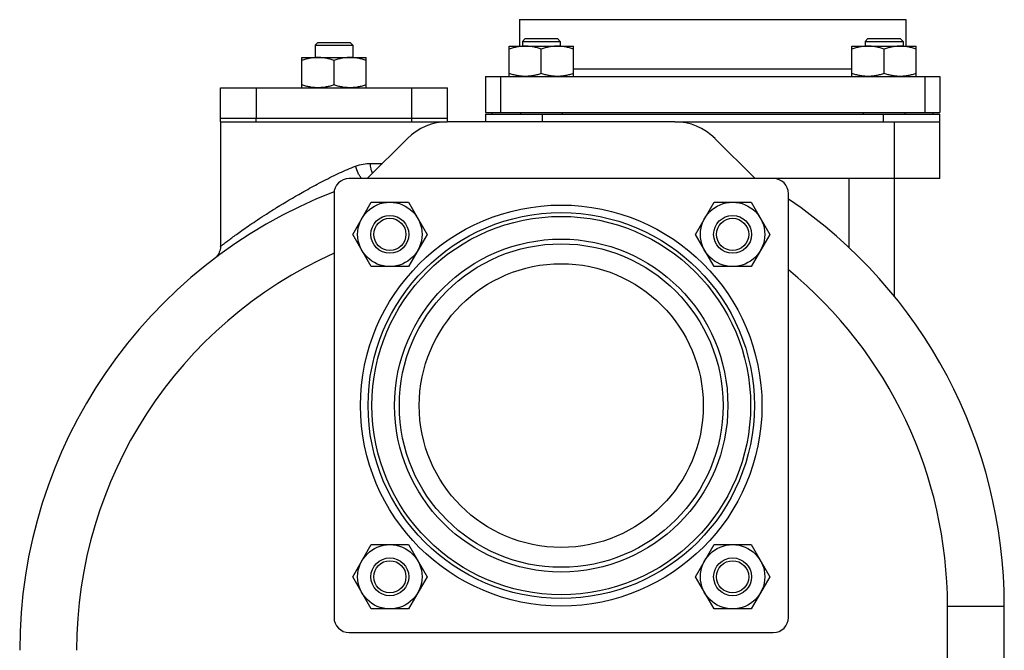
# Model space of a CAD drawing. Units: millimetres. Extents: x -1364 to 2228, y -919 to 1041.
# Drawn here: x -83 to 177, y 151 to 318 of the extents above; entities that cross this region are included whole.
import ezdxf

# ---------------------------------------------------------------- set-up
doc = ezdxf.new("R2010")
doc.units = ezdxf.units.MM
doc.header["$LTSCALE"] = 19.36
doc.layers.get('0').update_dxf_attribs({"linetype": 'CONTINUOUS'})
for name, color, linetype in [('02___PRT_ALL_AXES', 7, 'CONTINUOUS'), ('3_ALL_AXES', 7, 'CONTINUOUS'), ('9_ALL_THREAD', 7, 'CONTINUOUS')]:
    doc.layers.add(name, color=color, linetype=linetype)

msp = doc.modelspace()

# ---------------------------------------------------------------- linework, layer by layer
at = {"color": 7, "linetype": 'CONTINUOUS'}
for p, q in [((50.64, 312.82), (49.89, 312.07)), ((49.89, 312.07), (49.89, 310.82)), ((49.89, 312.07), (59.89, 312.07)), ((50.64, 312.82), (59.14, 312.82)), ((59.14, 312.82), (59.89, 312.07)), ((59.89, 312.07), (59.89, 310.82)), ((141.15, 312.82), (140.4, 312.07)), ((140.4, 312.07), (140.4, 310.82)), ((140.4, 312.07), (150.4, 312.07)), ((141.15, 312.82), (149.65, 312.82)), ((149.65, 312.82), (150.4, 312.07)), ((150.4, 312.07), (150.4, 310.82)), ((-4.1, 311.82), (-4.85, 311.07)), ((-4.85, 311.07), (-4.85, 307.82)), ((-4.85, 311.07), (5.15, 311.07)), ((-4.1, 311.82), (4.4, 311.82)), ((4.4, 311.82), (5.15, 311.07)), ((5.15, 311.07), (5.15, 307.82)), ((46.39, 302.82), (46.39, 310.82)), ((46.39, 310.82), (63.39, 310.82)), ((54.89, 303.58), (54.89, 310.06)), ((63.39, 302.82), (63.39, 310.82)), ((136.9, 302.82), (136.9, 310.82)), ((136.9, 310.82), (153.9, 310.82)), ((145.4, 303.58), (145.4, 310.06)), ((153.9, 302.82), (153.9, 310.82)), ((-8.35, 299.82), (-8.35, 307.82)), ((-8.35, 307.82), (8.65, 307.82)), ((0.15, 300.58), (0.15, 307.06)), ((8.65, 299.82), (8.65, 307.82)), ((40.15, 302.82), (40.15, 293.32)), ((160.15, 302.82), (160.15, 293.32)), ((40.15, 293.32), (160.15, 293.32)), ((40.15, 292.82), (40.15, 290.82)), ((40.15, 292.82), (160.15, 292.82)), ((41.9, 292.82), (41.9, 293.32)), ((49.39, 293.32), (49.39, 292.82)), ((60.39, 293.32), (60.39, 292.82)), ((139.9, 293.32), (139.9, 292.82)), ((150.9, 293.32), (150.9, 292.82)), ((158.4, 292.82), (158.4, 293.32)), ((160.15, 275.82), (160.15, 292.82)), ((-29.85, 290.82), (-29.85, 257.87)), ((-29.85, 290.82), (-29.38, 290.82)), ((-5.35, 290.82), (5.65, 290.82)), ((29.68, 290.82), (29.99, 290.82)), ((90.15, 290.82), (160.15, 290.82)), ((160.15, 275.82), (116.15, 275.82)), ((148.15, 244.65), (148.15, 275.82)), ((5.08, 261.07), (9.99, 269.57)), ((9.99, 269.57), (19.8, 269.57)), ((19.8, 269.57), (24.71, 261.07)), ((95.59, 261.07), (100.5, 269.57)), ((100.5, 269.57), (110.31, 269.57)), ((110.31, 269.57), (115.22, 261.07)), ((9.99, 252.57), (5.08, 261.07)), ((24.71, 261.07), (19.8, 252.57)), ((100.5, 252.57), (95.59, 261.07)), ((115.22, 261.07), (110.31, 252.57)), ((19.8, 252.57), (9.99, 252.57)), ((110.31, 252.57), (100.5, 252.57)), ((5.08, 170.56), (9.99, 179.06)), ((9.99, 179.06), (19.8, 179.06)), ((19.8, 179.06), (24.71, 170.56)), ((95.59, 170.56), (100.5, 179.06)), ((100.5, 179.06), (110.31, 179.06)), ((110.31, 179.06), (115.22, 170.56)), ((9.99, 162.06), (5.08, 170.56)), ((24.71, 170.56), (19.8, 162.06)), ((100.5, 162.06), (95.59, 170.56)), ((115.22, 170.56), (110.31, 162.06)), ((19.8, 162.06), (9.99, 162.06)), ((110.31, 162.06), (100.5, 162.06)), ((177.15, 69.82), (177.15, 162.81))]:
    msp.add_line(p, q, dxfattribs=at)
at = {"color": 9, "linetype": 'CONTINUOUS'}
for p, q in [((44.15, 302.82), (44.15, 293.32)), ((156.15, 302.82), (156.15, 293.32)), ((55.15, 292.82), (55.15, 290.82)), ((145.15, 292.82), (145.15, 290.82)), ((148.15, 275.82), (148.15, 290.82)), ((9.78, 279.82), (12.93, 279.82)), ((136.15, 257.57), (136.15, 275.82)), ((162.15, 162.81), (177.15, 162.81)), ((162.15, 69.82), (162.15, 162.81))]:
    msp.add_line(p, q, dxfattribs=at)
at = {"color": 3, "linetype": 'CONTINUOUS'}
for p, q in [((90.15, 290.82), (30.15, 290.82)), ((19.54, 286.42), (8.93, 275.82)), ((111.36, 275.82), (100.75, 286.42))]:
    msp.add_line(p, q, dxfattribs=at)
at = {"color": 7, "linetype": 'CONTINUOUS'}
msp.add_lwpolyline([(-29.85, 257.87), (-29.85, 257.83), (-29.87, 257.45), (-29.93, 257.08), (-30.02, 256.73), (-30.14, 256.38), (-30.29, 256.05), (-30.47, 255.73), (-30.68, 255.44), (-30.91, 255.16), (-31.16, 254.91), (-31.43, 254.69)], dxfattribs=at)
for centre, radius in [((14.89, 261.07), 8.5), ((105.4, 261.07), 8.5), ((60.15, 215.82), 51), ((14.89, 261.07), 5), ((60.15, 215.82), 50), ((14.89, 261.07), 4.25), ((105.4, 261.07), 5), ((105.4, 261.07), 4.25), ((60.15, 215.82), 37.5), ((14.89, 170.56), 8.5), ((105.4, 170.56), 8.5), ((14.89, 170.56), 5), ((14.89, 170.56), 4.25), ((105.4, 170.56), 5), ((105.4, 170.56), 4.25)]:
    msp.add_circle(centre, radius, dxfattribs=at)
at = {"color": 3, "linetype": 'CONTINUOUS'}
for centre, start, end in [((30.15, 275.82), 90, 135), ((90.15, 275.82), 45, 90)]:
    msp.add_arc(centre, 15, start, end, dxfattribs=at)
at = {"color": 7, "linetype": 'CONTINUOUS'}
for centre, start, end in [((47.15, 151.13), 111.1778, 180), ((47.15, 162.81), 0, 55.8312)]:
    msp.add_arc(centre, 130, start, end, dxfattribs=at)
at = {"color": 9, "linetype": 'CONTINUOUS'}
for centre, start, end in [((47.15, 151.13), 114.1229, 180), ((47.15, 162.81), 0, 50.5961)]:
    msp.add_arc(centre, 115, start, end, dxfattribs=at)
at = {"color": 7, "linetype": 'CONTINUOUS'}
for points, knots in [([(50.64, 310.82), (50.28, 310.82), (49.56, 310.78), (48.49, 310.63), (47.43, 310.38), (46.74, 310.17), (46.39, 310.06)], [0, 0, 0, 0, 0.248843, 0.498242, 0.748576, 1, 1, 1, 1]), ([(54.89, 310.06), (54.55, 310.17), (53.85, 310.38), (52.8, 310.63), (51.72, 310.78), (51, 310.82), (50.64, 310.82)], [0, 0, 0, 0, 0.251423, 0.501757, 0.751155, 1, 1, 1, 1]), ([(59.14, 310.82), (58.78, 310.82), (58.06, 310.78), (56.99, 310.63), (55.93, 310.38), (55.24, 310.17), (54.89, 310.06)], [0, 0, 0, 0, 0.248843, 0.498242, 0.748576, 1, 1, 1, 1]), ([(63.39, 310.06), (63.05, 310.17), (62.35, 310.38), (61.3, 310.63), (60.22, 310.78), (59.5, 310.82), (59.14, 310.82)], [0, 0, 0, 0, 0.251423, 0.501757, 0.751155, 1, 1, 1, 1]), ([(141.15, 310.82), (140.79, 310.82), (140.07, 310.78), (139, 310.63), (137.94, 310.38), (137.25, 310.17), (136.9, 310.06)], [0, 0, 0, 0, 0.248843, 0.498242, 0.748576, 1, 1, 1, 1]), ([(145.4, 310.06), (145.06, 310.17), (144.36, 310.38), (143.3, 310.63), (142.23, 310.78), (141.51, 310.82), (141.15, 310.82)], [0, 0, 0, 0, 0.251423, 0.501757, 0.751155, 1, 1, 1, 1]), ([(149.65, 310.82), (149.29, 310.82), (148.57, 310.78), (147.5, 310.63), (146.44, 310.38), (145.75, 310.17), (145.4, 310.06)], [0, 0, 0, 0, 0.248843, 0.498242, 0.748576, 1, 1, 1, 1]), ([(153.9, 310.06), (153.56, 310.17), (152.86, 310.38), (151.8, 310.63), (150.73, 310.78), (150.01, 310.82), (149.65, 310.82)], [0, 0, 0, 0, 0.251423, 0.501757, 0.751155, 1, 1, 1, 1]), ([(-4.1, 307.82), (-4.46, 307.82), (-5.18, 307.78), (-6.25, 307.63), (-7.31, 307.38), (-8.01, 307.17), (-8.35, 307.06)], [0, 0, 0, 0, 0.248843, 0.498242, 0.748576, 1, 1, 1, 1]), ([(0.15, 307.06), (-0.2, 307.17), (-0.89, 307.38), (-1.95, 307.63), (-3.02, 307.78), (-3.74, 307.82), (-4.1, 307.82)], [0, 0, 0, 0, 0.251423, 0.501757, 0.751155, 1, 1, 1, 1]), ([(4.4, 307.82), (4.04, 307.82), (3.32, 307.78), (2.25, 307.63), (1.19, 307.38), (0.49, 307.17), (0.15, 307.06)], [0, 0, 0, 0, 0.248843, 0.498242, 0.748576, 1, 1, 1, 1]), ([(8.65, 307.06), (8.3, 307.17), (7.61, 307.38), (6.55, 307.63), (5.48, 307.78), (4.76, 307.82), (4.4, 307.82)], [0, 0, 0, 0, 0.251423, 0.501757, 0.751155, 1, 1, 1, 1]), ([(50.64, 302.82), (50.28, 302.82), (49.56, 302.85), (48.49, 303.01), (47.43, 303.25), (46.74, 303.46), (46.39, 303.58)], [0, 0, 0, 0, 0.248843, 0.498242, 0.748576, 1, 1, 1, 1]), ([(54.89, 303.58), (54.55, 303.46), (53.85, 303.25), (52.8, 303.01), (51.72, 302.85), (51, 302.82), (50.64, 302.82)], [0, 0, 0, 0, 0.251423, 0.501757, 0.751155, 1, 1, 1, 1]), ([(59.14, 302.82), (58.78, 302.82), (58.06, 302.85), (56.99, 303.01), (55.93, 303.25), (55.24, 303.46), (54.89, 303.58)], [0, 0, 0, 0, 0.248843, 0.498242, 0.748576, 1, 1, 1, 1]), ([(63.39, 303.58), (63.05, 303.46), (62.35, 303.25), (61.3, 303.01), (60.22, 302.85), (59.5, 302.82), (59.14, 302.82)], [0, 0, 0, 0, 0.251423, 0.501757, 0.751155, 1, 1, 1, 1]), ([(141.15, 302.82), (140.79, 302.82), (140.07, 302.85), (139, 303.01), (137.94, 303.25), (137.25, 303.46), (136.9, 303.58)], [0, 0, 0, 0, 0.248843, 0.498242, 0.748576, 1, 1, 1, 1]), ([(145.4, 303.58), (145.06, 303.46), (144.36, 303.25), (143.3, 303.01), (142.23, 302.85), (141.51, 302.82), (141.15, 302.82)], [0, 0, 0, 0, 0.251423, 0.501757, 0.751155, 1, 1, 1, 1]), ([(149.65, 302.82), (149.29, 302.82), (148.57, 302.85), (147.5, 303.01), (146.44, 303.25), (145.75, 303.46), (145.4, 303.58)], [0, 0, 0, 0, 0.248843, 0.498242, 0.748576, 1, 1, 1, 1]), ([(153.9, 303.58), (153.56, 303.46), (152.86, 303.25), (151.8, 303.01), (150.73, 302.85), (150.01, 302.82), (149.65, 302.82)], [0, 0, 0, 0, 0.251423, 0.501757, 0.751155, 1, 1, 1, 1]), ([(-4.1, 299.82), (-4.46, 299.82), (-5.18, 299.85), (-6.25, 300.01), (-7.31, 300.25), (-8.01, 300.46), (-8.35, 300.58)], [0, 0, 0, 0, 0.248843, 0.498242, 0.748576, 1, 1, 1, 1]), ([(0.15, 300.58), (-0.2, 300.46), (-0.89, 300.25), (-1.95, 300.01), (-3.02, 299.85), (-3.74, 299.82), (-4.1, 299.82)], [0, 0, 0, 0, 0.251423, 0.501757, 0.751155, 1, 1, 1, 1]), ([(4.4, 299.82), (4.04, 299.82), (3.32, 299.85), (2.25, 300.01), (1.19, 300.25), (0.49, 300.46), (0.15, 300.58)], [0, 0, 0, 0, 0.248843, 0.498242, 0.748576, 1, 1, 1, 1]), ([(8.65, 300.58), (8.3, 300.46), (7.61, 300.25), (6.55, 300.01), (5.48, 299.85), (4.76, 299.82), (4.4, 299.82)], [0, 0, 0, 0, 0.251423, 0.501757, 0.751155, 1, 1, 1, 1])]:
    msp.add_open_spline(points, degree=3, knots=knots, dxfattribs=at)
at = {"color": 9, "linetype": 'CONTINUOUS'}
for points, knots in [([(0.15, 276.61), (0.63, 276.85), (2.5, 277.73), (4.41, 278.54), (5.85, 279.1)], [0, 0, 0, 0, 0.255654, 1, 1, 1, 1]), ([(5.85, 279.1), (6.5, 279.35), (7.8, 279.71), (9.14, 279.82), (9.78, 279.82)], [0, 0, 0, 0, 0.518411, 1, 1, 1, 1]), ([(7.46, 275.82), (7.29, 276), (6.95, 276.46), (6.36, 277.53), (6.02, 278.45), (5.85, 279.1)], [0, 0, 0, 0, 0.209921, 0.455139, 1, 1, 1, 1]), ([(10.34, 277.23), (10.15, 277.61), (9.87, 278.46), (9.78, 279.35), (9.78, 279.82)], [0, 0, 0, 0, 0.480096, 1, 1, 1, 1]), ([(-29.85, 257.87), (-29.85, 257.87), (-29.84, 257.88), (-29.83, 257.89), (-29.8, 257.92), (-29.76, 257.95), (-29.71, 257.99), (-29.62, 258.06), (-29.48, 258.17), (-29.28, 258.32), (-29.03, 258.51), (-28.73, 258.74), (-28.24, 259.11), (-27.51, 259.67), (-26.47, 260.44), (-25.21, 261.36), (-23.72, 262.42), (-21.98, 263.63), (-19.95, 265), (-17.59, 266.53), (-13.71, 268.97), (-9.23, 271.62), (-4.17, 274.43), (-1.34, 275.9), (0.15, 276.61)], [0, 0, 0, 0, 0.0002, 0.0008, 0.0018, 0.0032, 0.005002, 0.007206, 0.012822, 0.020057, 0.028924, 0.039437, 0.051614, 0.081053, 0.117468, 0.161176, 0.212603, 0.272323, 0.341098, 0.419928, 0.510078, 0.729842, 0.860259, 1, 1, 1, 1])]:
    msp.add_open_spline(points, degree=3, knots=knots, dxfattribs=at)
at = {"layer": '02___PRT_ALL_AXES', "color": 7, "linetype": 'CONTINUOUS'}
for p, q in [((49.15, 317.82), (49.15, 310.82)), ((49.15, 317.82), (151.15, 317.82)), ((151.15, 317.82), (151.15, 310.82)), ((40.15, 302.82), (160.15, 302.82)), ((116.15, 275.82), (4.15, 275.82)), ((0.15, 271.82), (0.15, 159.82)), ((120.15, 159.82), (120.15, 271.82)), ((4.15, 155.82), (116.15, 155.82))]:
    msp.add_line(p, q, dxfattribs=at)
at = {"layer": '02___PRT_ALL_AXES', "color": 9, "linetype": 'CONTINUOUS'}
msp.add_line((63.39, 304.82), (136.9, 304.82), dxfattribs=at)
msp.add_circle((60.15, 215.82), 53, dxfattribs=at)
at = {"layer": '02___PRT_ALL_AXES', "color": 7, "linetype": 'CONTINUOUS'}
for centre, start, end in [((4.15, 271.82), 90, 180), ((116.15, 271.82), 0, 90), ((4.15, 159.82), 180, 270), ((116.15, 159.82), 270, 360)]:
    msp.add_arc(centre, 4, start, end, dxfattribs=at)
at = {"layer": '3_ALL_AXES', "color": 7, "linetype": 'CONTINUOUS'}
for p, q in [((-29.85, 290.82), (-29.85, 299.82)), ((-29.85, 299.82), (30.15, 299.82)), ((30.15, 290.82), (30.15, 299.82)), ((-29.85, 291.82), (30.15, 291.82)), ((-29.38, 290.82), (-4.63, 290.82)), ((4.93, 290.82), (29.68, 290.82))]:
    msp.add_line(p, q, dxfattribs=at)
at = {"layer": '3_ALL_AXES', "color": 9, "linetype": 'CONTINUOUS'}
for p, q in [((-20.36, 291.82), (-20.36, 299.82)), ((20.66, 291.82), (20.66, 299.82)), ((-20.37, 290.82), (-20.37, 291.82)), ((20.66, 290.82), (20.66, 291.82))]:
    msp.add_line(p, q, dxfattribs=at)
at = {"layer": '9_ALL_THREAD', "color": 7, "linetype": 'CONTINUOUS'}
for radius in [44, 42.75]:
    msp.add_circle((60.15, 215.82), radius, dxfattribs=at)

doc.saveas('drawing.dxf')
